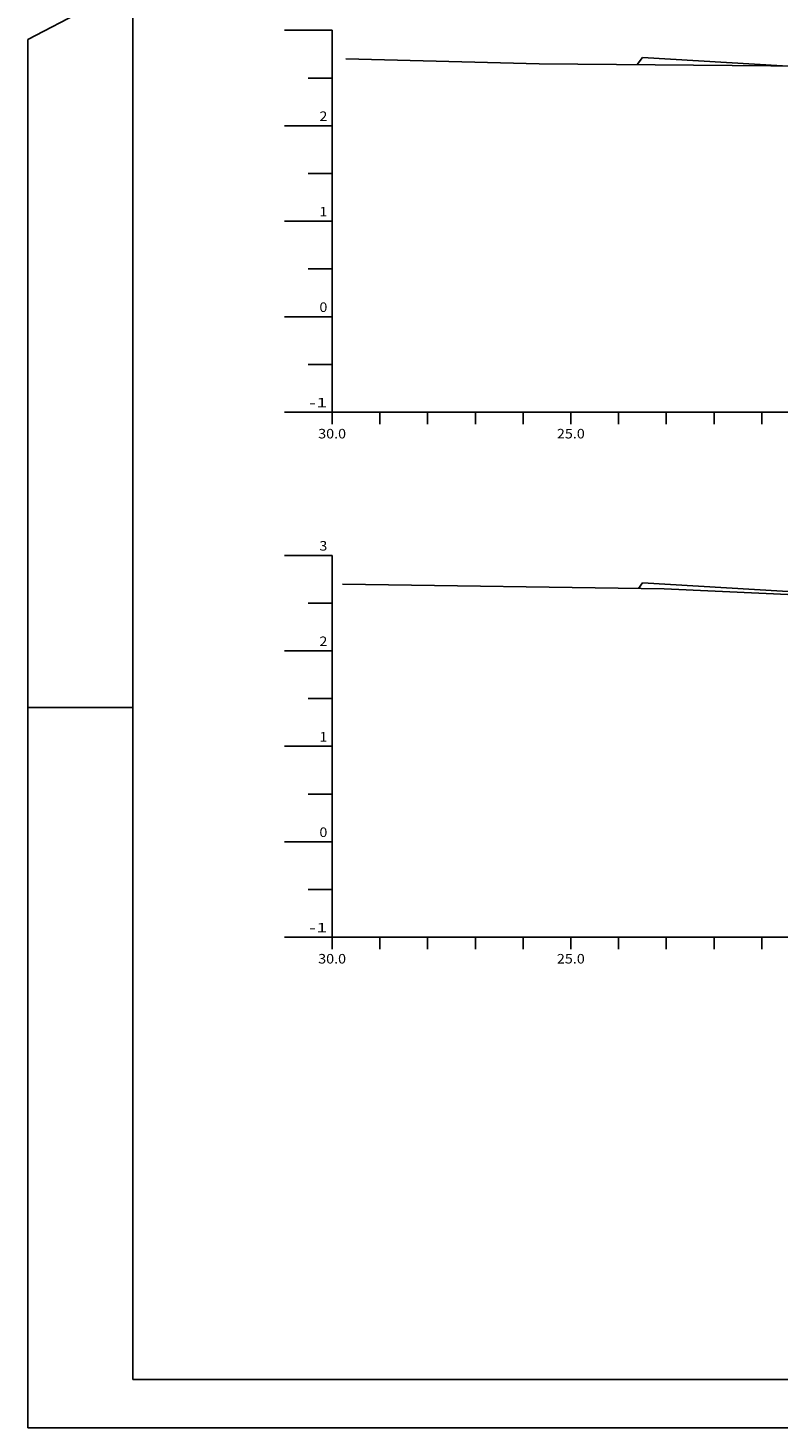
# Model space of a CAD drawing. Extents: x 3308 to 4160, y -1734 to -1284.
# Drawn here: x 3308 to 3387, y -1733 to -1587 of the extents above; entities that cross this region are included whole.
import ezdxf
from ezdxf.enums import TextEntityAlignment as Align

# ---------------------------------------------------------------- set-up
doc = ezdxf.new("R2010")
doc.units = 0
doc.header["$MEASUREMENT"] = 0
doc.linetypes.add('LIN0', pattern=[0])
doc.layers.add('PRANCHA', color=7, linetype='CONTINUOUS')
doc.layers.add('SECOES', color=7, linetype='LIN0')
doc.styles.add('ROMANS', font='romans')

msp = doc.modelspace()

# ---------------------------------------------------------------- linework, layer by layer
at = {"layer": 'PRANCHA', "color": 7}
for p, q in [((3318.83, -1527.26), (3318.83, -1728.29)), ((3313.75, -1584.87), (3307.85, -1587.93)), ((3307.85, -1587.93), (3307.85, -1733.37)), ((3318.83, -1657.92), (3307.85, -1657.92)), ((3318.83, -1728.29), (3722.77, -1728.29)), ((3307.85, -1733.37), (3727.85, -1733.37))]:
    msp.add_line(p, q, dxfattribs=at)
at = {"layer": 'SECOES', "color": 4, "linetype": 'LIN0'}
for p, q in [((3339.7, -1586.97), (3334.7, -1586.97)), ((3339.7, -1586.97), (3339.7, -1626.97)), ((3339.7, -1591.97), (3337.2, -1591.97)), ((3339.7, -1596.97), (3334.7, -1596.97)), ((3339.7, -1601.97), (3337.2, -1601.97)), ((3339.7, -1606.97), (3334.7, -1606.97)), ((3339.7, -1611.97), (3337.2, -1611.97)), ((3339.7, -1616.97), (3334.7, -1616.97)), ((3339.7, -1621.97), (3337.2, -1621.97)), ((3339.7, -1626.97), (3334.7, -1626.97)), ((3339.7, -1626.97), (3619.7, -1626.97)), ((3339.7, -1628.22), (3339.7, -1626.97)), ((3344.7, -1628.22), (3344.7, -1626.97)), ((3349.7, -1628.22), (3349.7, -1626.97)), ((3354.7, -1628.22), (3354.7, -1626.97)), ((3359.7, -1628.22), (3359.7, -1626.97)), ((3364.7, -1628.22), (3364.7, -1626.97)), ((3369.7, -1628.22), (3369.7, -1626.97)), ((3374.7, -1628.22), (3374.7, -1626.97)), ((3379.7, -1628.22), (3379.7, -1626.97)), ((3384.7, -1628.22), (3384.7, -1626.97)), ((3339.7, -1641.97), (3334.7, -1641.97)), ((3339.7, -1641.97), (3339.7, -1681.97)), ((3339.7, -1646.97), (3337.2, -1646.97)), ((3339.7, -1651.97), (3334.7, -1651.97)), ((3339.7, -1656.97), (3337.2, -1656.97)), ((3339.7, -1661.97), (3334.7, -1661.97)), ((3339.7, -1666.97), (3337.2, -1666.97)), ((3339.7, -1671.97), (3334.7, -1671.97)), ((3339.7, -1676.97), (3337.2, -1676.97)), ((3339.7, -1681.97), (3334.7, -1681.97)), ((3339.7, -1681.97), (3619.7, -1681.97)), ((3339.7, -1683.22), (3339.7, -1681.97)), ((3344.7, -1683.22), (3344.7, -1681.97)), ((3349.7, -1683.22), (3349.7, -1681.97)), ((3354.7, -1683.22), (3354.7, -1681.97)), ((3359.7, -1683.22), (3359.7, -1681.97)), ((3364.7, -1683.22), (3364.7, -1681.97)), ((3369.7, -1683.22), (3369.7, -1681.97)), ((3374.7, -1683.22), (3374.7, -1681.97)), ((3379.7, -1683.22), (3379.7, -1681.97)), ((3384.7, -1683.22), (3384.7, -1681.97))]:
    msp.add_line(p, q, dxfattribs=at)
at = {"layer": 'SECOES', "color": 3, "linetype": 'LIN0'}
for p, q in [((3371.64, -1590.56), (3372.2, -1589.81)), ((3372.2, -1589.81), (3392.2, -1591.01)), ((3371.77, -1645.43), (3372.2, -1644.85)), ((3372.2, -1644.85), (3392.2, -1646.05))]:
    msp.add_line(p, q, dxfattribs=at)
at = {"layer": 'SECOES', "color": 7, "linetype": 'LIN0', "flags": 128}
for points in [[(3341.14, -1589.97), (3361.38, -1590.47), (3389.7, -1590.72), (3394.95, -1590.97), (3405.66, -1591.47), (3422.03, -1591.47), (3428.65, -1591.47), (3434.14, -1591.97), (3439.73, -1592.47), (3445.45, -1592.97), (3450.78, -1593.47), (3460.22, -1593.97), (3461.9, -1594.47), (3463.48, -1594.97), (3464.15, -1595.47), (3464.82, -1595.97), (3467.02, -1595.97), (3474.15, -1595.47), (3485.74, -1595.47), (3489.13, -1595.47), (3489.22, -1594.97), (3489.7, -1594.13), (3489.91, -1593.97), (3490.56, -1593.47), (3491.21, -1592.97), (3491.86, -1592.47), (3492.51, -1591.97), (3496.63, -1591.47), (3497.71, -1590.97), (3512.71, -1590.47), (3520.34, -1590.47), (3551.38, -1590.97), (3565.51, -1591.47), (3579.63, -1591.97), (3589.7, -1592.33), (3593.76, -1592.47), (3606.32, -1592.47), (3607.6, -1591.97), (3608.89, -1591.47), (3610.18, -1590.97), (3611.46, -1590.47), (3612.75, -1589.97), (3614.04, -1589.47), (3615.32, -1588.97), (3616.61, -1588.47), (3617.9, -1587.97), (3619.7, -1587.97)], [(3340.8, -1644.97), (3374.48, -1645.47), (3385.16, -1645.97), (3389.7, -1646.18), (3395.85, -1646.47), (3406.54, -1646.97), (3408.36, -1646.97), (3425.65, -1646.47), (3427.74, -1646.47), (3433.45, -1646.97), (3439.15, -1647.47), (3444.86, -1647.97), (3450.2, -1648.47), (3455.28, -1648.97), (3465.57, -1648.97), (3472.48, -1648.47), (3479.39, -1647.97), (3486.31, -1647.47), (3489.26, -1646.97), (3489.36, -1646.47), (3489.45, -1645.97), (3489.55, -1645.47), (3489.65, -1644.97), (3489.7, -1644.68), (3494.41, -1644.47), (3501.15, -1644.47), (3515.34, -1644.97), (3529.54, -1645.47), (3543.73, -1645.97), (3557.93, -1646.47), (3572.12, -1646.97), (3586.32, -1647.47), (3589.7, -1647.59), (3612.82, -1647.47), (3614.1, -1646.97), (3615.38, -1646.47), (3616.67, -1645.97), (3617.95, -1645.47), (3619.23, -1644.97), (3619.7, -1644.78)]]:
    msp.add_lwpolyline(points, dxfattribs=at)

# ---------------------------------------------------------------- texts
at = {"layer": 'SECOES', "color": 1, "style": 'ROMANS'}
for s, width, p, p2 in [('2', 1.029412, (3338.37, -1596.47), (3339.2, -1596.47)), ('1', 1.590909, (3338.37, -1606.47), (3339.2, -1606.47)), ('0', 1.029412, (3338.37, -1616.47), (3339.2, -1616.47)), ('-1', 1.087838, (3337.28, -1626.47), (3339.2, -1626.47)), ('30.0', 0.914179, (3338.24, -1629.72), (3341.16, -1629.72)), ('25.0', 0.914179, (3363.24, -1629.72), (3366.16, -1629.72)), ('3', 1.029412, (3338.37, -1641.47), (3339.2, -1641.47)), ('2', 1.029412, (3338.37, -1651.47), (3339.2, -1651.47)), ('1', 1.590909, (3338.37, -1661.47), (3339.2, -1661.47)), ('0', 1.029412, (3338.37, -1671.47), (3339.2, -1671.47)), ('-1', 1.087838, (3337.28, -1681.47), (3339.2, -1681.47)), ('30.0', 0.914179, (3338.24, -1684.72), (3341.16, -1684.72)), ('25.0', 0.914179, (3363.24, -1684.72), (3366.16, -1684.72))]:
    msp.add_text(s, height=1, dxfattribs=dict(at, width=width)).set_placement(p, p2, align=Align.FIT)

doc.saveas('drawing.dxf')
